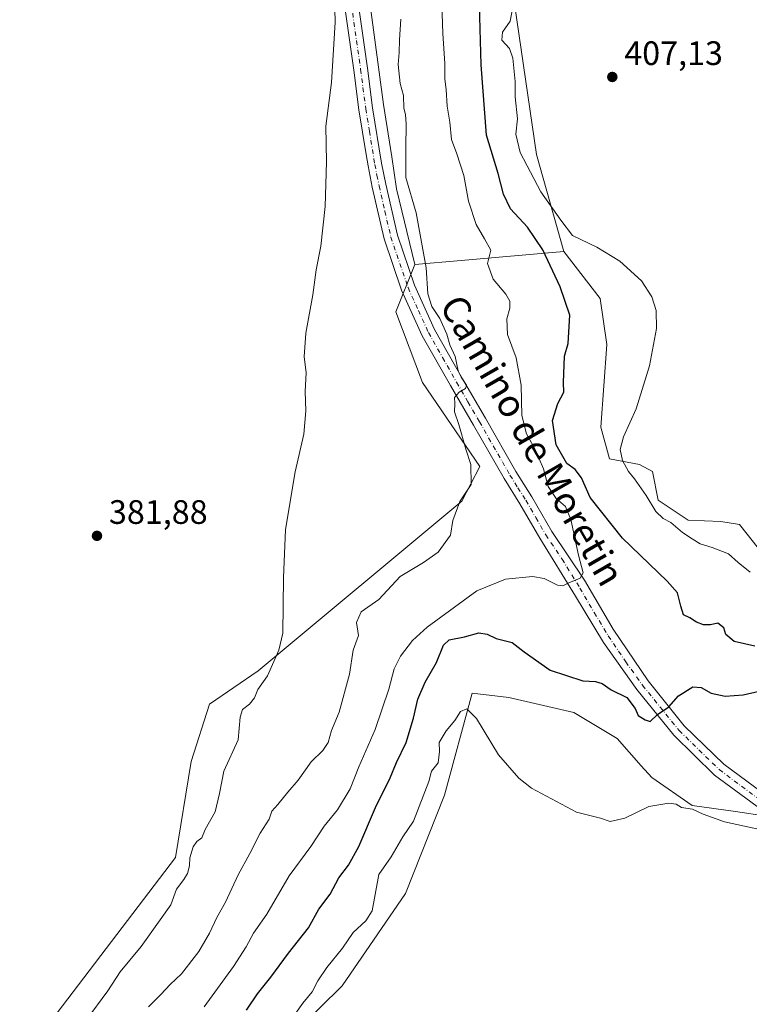
# Model space of a CAD drawing. Units: metres. Extents: x 583766 to 587242, y 4712744 to 4715099.
# Drawn here: x 584042 to 584257, y 4714240 to 4714531 of the extents above; entities that cross this region are included whole.
import ezdxf
from ezdxf.enums import TextEntityAlignment as Align

# ---------------------------------------------------------------- set-up
doc = ezdxf.new("R2010")
doc.units = ezdxf.units.M
doc.header["$MEASUREMENT"] = 0
doc.linetypes.add('DGN Style 4', pattern=[2.6384748266838614, 1.318413404963828, -0.6592067024819142, 0.001648016756204785, -0.6592067024819142])
for name, color, linetype, lineweight in [('Arbolado forestal CxS', 92, 'Continuous', 0), ('Cultivos herbáceos CxS', 92, 'Continuous', 0), ('Curva de nivel maestra', 30, 'Continuous', 30), ('Curva de nivel normal', 30, 'Continuous', 0), ('Matorral CxS', 135, 'Continuous', 0), ('Núcleo urbano CxS', 7, 'Continuous', 0), ('Pista no pavimentada Cxs', 111, 'Continuous', 0), ('Pista no pavimentada eje', 91, 'DGN Style 4', 0), ('Punto de cota en terreno', 7, 'Continuous', 0), ('Rótulo de punto de cota en terreno', 7, 'Continuous', 0), ('Texto cartográfico', 7, 'Continuous', 0)]:
    doc.layers.add(name, color=color, linetype=linetype, lineweight=lineweight)
doc.styles.add('Style-Arial', font='txt')

# ---------------------------------------------------------------- blocks, each defined once
blk = doc.blocks.new('*U5')
at = {"layer": 'Cultivos herbáceos CxS', "color": 92, "linetype": 'Continuous', "lineweight": 0}
for points in [[(584098.3633000003, 4714207.426700001, 403.4024999999965), (584137.0075000003, 4714245.525699999, 405.6683000000049), (584155.7977999998, 4714272.8007, 405.9517999999953), (584167.3142999997, 4714301.894099999, 405.7409999999945), (584175.4062999999, 4714332.022100001, 404.1282000000065), (584186.3117000004, 4714330.751300001, 403.7363999999943), (584205.4769000001, 4714326.3145, 402.585500000001), (584218.2467, 4714318.5975, 403.5497999999934), (584225.4228999997, 4714310.521299999, 404.0195999999996), (584228.4802999999, 4714307.0803, 404.2737000000052), (584240.4324000003, 4714298.853900001, 404.5304999999935), (584253.2812000001, 4714297.0591, 403.9701999999961), (584262.4183, 4714295.710100001, 403.9790000000066)], [(584258.5330999997, 4714376.616699999, 406.0253999999986), (584254.4359999998, 4714381.851100001, 406.0440999999992), (584248.9505000003, 4714382.6951, 405.991399999999), (584239.2427000003, 4714383.118100001, 405.6852999999974), (584230.3799000002, 4714389.0261, 405.2134999999981), (584228.6918000003, 4714397.467499999, 405.4793999999966), (584224.8938999996, 4714399.577299999, 405.2241000000067), (584216.0296999998, 4714401.2653, 403.9556000000011), (584213.4983000001, 4714410.5507, 403.8076000000001), (584215.1864999998, 4714435.0307, 403.0126000000019), (584213.2537000002, 4714448.627499999, 403.5546000000031), (584202.5257000001, 4714462.4639, 403.1065999999992), (584194.5062999995, 4714491.163899999, 405.8077999999951), (584187.4130999995, 4714539.822100001, 404.7483000000066)]]:
    blk.add_polyline3d(points, dxfattribs=at)
blk = doc.blocks.new('5PATER')
at = {"layer": 'Núcleo urbano CxS', "linetype": 'Continuous', "lineweight": 0}
h = blk.add_hatch(color=51, dxfattribs=at)
edge = h.paths.add_edge_path()
edge.add_ellipse((0, 0), major_axis=(-0.1095731443231308, -0.1110710700762829), ratio=0.9994222409660322, start_angle=0, end_angle=360)

msp = doc.modelspace()

# ---------------------------------------------------------------- linework, layer by layer
at = {"layer": 'Arbolado forestal CxS', "color": 92, "linetype": 'Continuous', "lineweight": 0, "extrusion": (0.08656026750921338, -0.996245424839356, 0.001540641225156414), "elevation": -4646192.312290457, "flags": 128}
msp.add_lwpolyline([(990095.4004792834, 7561.230989900685), (990065.0120670048, 7551.088177863312), (990051.1992350022, 7546.686372639308)], dxfattribs=at)
at = {"layer": 'Arbolado forestal CxS', "color": 92, "linetype": 'Continuous', "lineweight": 0}
for points in [[(584041.7994999997, 4714223.046700001, 382.7176999999938), (584087.7795000002, 4714283.493899999, 383.7755000000034), (584092.4870999996, 4714311.834899999, 383.0342999999993), (584097.8664999995, 4714328.735900001, 382.9394999999931), (584112.2792999997, 4714338.5897, 384.0497000000032), (584172.4149000002, 4714388.690099999, 389.7375000000029), (584177.7200999996, 4714398.957900001, 390.2274000000034), (584160.7616999998, 4714423.7663, 388.2250000000058), (584152.9348999998, 4714444.657299999, 387.6594999999944), (584158.4923, 4714458.615499999, 388.5620000000054), (584172.2527000001, 4714459.8179, 392.9637999999977), (584202.5257000001, 4714462.4639, 403.1065999999992), (584213.2537000002, 4714448.627499999, 403.5546000000031), (584215.1864999998, 4714435.0307, 403.0126000000019), (584213.4983000001, 4714410.5507, 403.8076000000001), (584216.0296999998, 4714401.2653, 403.9556000000011), (584224.8938999996, 4714399.577299999, 405.2241000000067), (584228.6918000003, 4714397.467499999, 405.4793999999966), (584230.3799000002, 4714389.0261, 405.2134999999981), (584239.2427000003, 4714383.118100001, 405.6852999999974), (584248.9505000003, 4714382.6951, 405.991399999999), (584254.4359999998, 4714381.851100001, 406.0440999999992), (584258.5330999997, 4714376.616699999, 406.0253999999986)], [(584202.5257000001, 4714462.4639, 403.1065999999992), (584213.2537000002, 4714448.627499999, 403.5546000000031), (584215.1864999998, 4714435.0307, 403.0126000000019), (584213.4983000001, 4714410.5507, 403.8076000000001), (584216.0296999998, 4714401.2653, 403.9556000000011), (584224.8938999996, 4714399.577299999, 405.2241000000067), (584228.6918000003, 4714397.467499999, 405.4793999999966), (584230.3799000002, 4714389.0261, 405.2134999999981), (584239.2427000003, 4714383.118100001, 405.6852999999974), (584248.9505000003, 4714382.6951, 405.991399999999), (584254.4359999998, 4714381.851100001, 406.0440999999992), (584258.5330999997, 4714376.616699999, 406.0253999999986), (584262.0349000003, 4714372.143100001, 405.9015999999974), (584281.4483000003, 4714367.922700001, 406.1897999999928), (584290.2588999998, 4714361.2873, 404.565499999997)], [(584158.4923, 4714458.615499999, 388.5620000000054), (584152.9348999998, 4714444.657299999, 387.6594999999944), (584160.7616999998, 4714423.7663, 388.2250000000058), (584177.7200999996, 4714398.957900001, 390.2274000000034), (584172.4149000002, 4714388.690099999, 389.7375000000029), (584112.2792999997, 4714338.5897, 384.0497000000032), (584097.8664999995, 4714328.735900001, 382.9394999999931), (584092.4870999996, 4714311.834899999, 383.0342999999993), (584087.7795000002, 4714283.493899999, 383.7755000000034), (584041.7994999997, 4714223.046700001, 382.7176999999938)], [(584262.4183, 4714295.710100001, 403.9790000000066), (584253.2812000001, 4714297.0591, 403.9701999999961), (584240.4324000003, 4714298.853900001, 404.5304999999935), (584228.4802999999, 4714307.0803, 404.2737000000052), (584225.4228999997, 4714310.521299999, 404.0195999999996), (584218.2467, 4714318.5975, 403.5497999999934), (584205.4769000001, 4714326.3145, 402.585500000001), (584186.3117000004, 4714330.751300001, 403.7363999999943), (584175.4062999999, 4714332.022100001, 404.1282000000065), (584167.3142999997, 4714301.894099999, 405.7409999999945), (584155.7977999998, 4714272.8007, 405.9517999999953), (584137.0075000003, 4714245.525699999, 405.6683000000049), (584098.3633000003, 4714207.426700001, 403.4024999999965), (584087.3882999998, 4714201.939900001, 402.2682999999961), (584080.6341000004, 4714194.763900001, 402.8332999999984), (584075.7799000005, 4714183.5529, 404.2363999999943), (584065.6508999999, 4714176.797300001, 403.7869999999967), (584054.8844999997, 4714152.974099999, 403.0062999999937), (584048.1353000002, 4714146.183300001, 402.3335999999982)], [(584262.4183, 4714295.710100001, 403.9790000000066), (584253.2812000001, 4714297.0591, 403.9701999999961), (584240.4324000003, 4714298.853900001, 404.5304999999935), (584228.4802999999, 4714307.0803, 404.2737000000052), (584225.4228999997, 4714310.521299999, 404.0195999999996), (584218.2467, 4714318.5975, 403.5497999999934), (584205.4769000001, 4714326.3145, 402.585500000001), (584186.3117000004, 4714330.751300001, 403.7363999999943), (584175.4062999999, 4714332.022100001, 404.1282000000065), (584167.3142999997, 4714301.894099999, 405.7409999999945), (584155.7977999998, 4714272.8007, 405.9517999999953), (584137.0075000003, 4714245.525699999, 405.6683000000049), (584098.3633000003, 4714207.426700001, 403.4024999999965)]]:
    msp.add_polyline3d(points, dxfattribs=at)
at = {"layer": 'Cultivos herbáceos CxS', "color": 92, "linetype": 'Continuous', "lineweight": 0}
for points in [[(584127.5343000004, 4714943.449100001, 392.4272000000055), (584124.5126999998, 4714917.756100001, 389.5341000000044), (584118.4694999997, 4714905.665100001, 387.6052999999956), (584115.4484999999, 4714894.3301, 386.6704000000027), (584138.2440999999, 4714753.8137, 384.3215000000055), (584150.9389000004, 4714743.835700001, 385.3747000000003), (584148.8721000003, 4714729.3709, 384.4866000000038), (584151.8432999998, 4714711.4825, 387.7936999999947), (584127.6662999997, 4714702.411699999, 386.6301999999997), (584107.6693000002, 4714699.7481, 383.7396000000008), (584104.5899, 4714675.410300001, 384.4557000000059), (584119.2401000002, 4714637.4309, 384.5264000000025), (584139.0340999998, 4714582.4659, 385.9373000000051), (584149.2659, 4714505.8895, 387.3877000000066), (584151.6807000004, 4714490.4211, 387.9269000000059), (584153.1453, 4714481.035700001, 388.3246999999974), (584158.4923, 4714458.615499999, 388.5620000000054)], [(584139.0340999998, 4714582.4659, 385.9373000000051), (584149.2659, 4714505.8895, 387.3877000000066), (584151.6807000004, 4714490.4211, 387.9269000000059), (584153.1453, 4714481.035700001, 388.3246999999974), (584158.4923, 4714458.615499999, 388.5620000000054), (584152.9348999998, 4714444.657299999, 387.6594999999944), (584160.7616999998, 4714423.7663, 388.2250000000058), (584177.7200999996, 4714398.957900001, 390.2274000000034), (584172.4149000002, 4714388.690099999, 389.7375000000029), (584112.2792999997, 4714338.5897, 384.0497000000032), (584097.8664999995, 4714328.735900001, 382.9394999999931), (584092.4870999996, 4714311.834899999, 383.0342999999993), (584087.7795000002, 4714283.493899999, 383.7755000000034), (584041.7994999997, 4714223.046700001, 382.7176999999938)], [(584187.4130999995, 4714539.822100001, 404.7483000000066), (584194.5062999995, 4714491.163899999, 405.8077999999951), (584202.5257000001, 4714462.4639, 403.1065999999992)], [(584202.5257000001, 4714462.4639, 403.1065999999992), (584213.2537000002, 4714448.627499999, 403.5546000000031), (584215.1864999998, 4714435.0307, 403.0126000000019), (584213.4983000001, 4714410.5507, 403.8076000000001), (584216.0296999998, 4714401.2653, 403.9556000000011), (584224.8938999996, 4714399.577299999, 405.2241000000067), (584228.6918000003, 4714397.467499999, 405.4793999999966), (584230.3799000002, 4714389.0261, 405.2134999999981), (584239.2427000003, 4714383.118100001, 405.6852999999974), (584248.9505000003, 4714382.6951, 405.991399999999), (584254.4359999998, 4714381.851100001, 406.0440999999992), (584258.5330999997, 4714376.616699999, 406.0253999999986), (584262.0349000003, 4714372.143100001, 405.9015999999974), (584281.4483000003, 4714367.922700001, 406.1897999999928), (584290.2588999998, 4714361.2873, 404.565499999997)], [(584158.4923, 4714458.615499999, 388.5620000000054), (584152.9348999998, 4714444.657299999, 387.6594999999944), (584160.7616999998, 4714423.7663, 388.2250000000058), (584177.7200999996, 4714398.957900001, 390.2274000000034), (584172.4149000002, 4714388.690099999, 389.7375000000029), (584112.2792999997, 4714338.5897, 384.0497000000032), (584097.8664999995, 4714328.735900001, 382.9394999999931), (584092.4870999996, 4714311.834899999, 383.0342999999993), (584087.7795000002, 4714283.493899999, 383.7755000000034), (584041.7994999997, 4714223.046700001, 382.7176999999938)], [(584262.4183, 4714295.710100001, 403.9790000000066), (584253.2812000001, 4714297.0591, 403.9701999999961), (584240.4324000003, 4714298.853900001, 404.5304999999935), (584228.4802999999, 4714307.0803, 404.2737000000052), (584225.4228999997, 4714310.521299999, 404.0195999999996), (584218.2467, 4714318.5975, 403.5497999999934), (584205.4769000001, 4714326.3145, 402.585500000001), (584186.3117000004, 4714330.751300001, 403.7363999999943), (584175.4062999999, 4714332.022100001, 404.1282000000065), (584167.3142999997, 4714301.894099999, 405.7409999999945), (584155.7977999998, 4714272.8007, 405.9517999999953), (584137.0075000003, 4714245.525699999, 405.6683000000049), (584098.3633000003, 4714207.426700001, 403.4024999999965), (584087.3882999998, 4714201.939900001, 402.2682999999961), (584080.6341000004, 4714194.763900001, 402.8332999999984), (584075.7799000005, 4714183.5529, 404.2363999999943), (584065.6508999999, 4714176.797300001, 403.7869999999967), (584054.8844999997, 4714152.974099999, 403.0062999999937), (584048.1353000002, 4714146.183300001, 402.3335999999982)]]:
    msp.add_polyline3d(points, dxfattribs=at)
at = {"layer": 'Curva de nivel maestra', "color": 30, "linetype": 'Continuous', "lineweight": 30, "elevation": 400.0000000000001, "flags": 128}
for points in [[(584258.9299999997, 4714345.9001), (584252.8799999999, 4714347.290100001), (584250.4199999999, 4714349.290100001), (584249.7599999999, 4714351.290100001), (584247.9900000002, 4714352.690099999), (584245.8799999999, 4714352.2301), (584243.8300000001, 4714352.1601), (584241.7400000002, 4714353.0001), (584239.7999999998, 4714354.270099999), (584237.9000000004, 4714355.170100001), (584237.1299999999, 4714357.700099999), (584236.1100000005, 4714361.6801), (584233.0300000003, 4714365.0601), (584219.8799999999, 4714377.8101), (584210.2800000003, 4714389.790100001), (584207.7199999997, 4714395.600099999), (584205.8399999999, 4714398.0601), (584203.4199999999, 4714399.850099999), (584200.2599999999, 4714405.370100001), (584199.2300000004, 4714412.540100001), (584200.7699999996, 4714417.630100001), (584202.5199999996, 4714420.940099999), (584202.4699999997, 4714423.8101), (584202.7400000002, 4714431.610099999), (584203.7800000003, 4714435.3101), (584204.2800000003, 4714443.710100001), (584201.4800000004, 4714452.020099999), (584196.29, 4714462.960100001), (584191.8300000001, 4714469.640100001), (584186.7300000004, 4714475.120100001), (584184.7000000002, 4714479.450099999), (584183.1200000001, 4714485.530099999), (584179.6699999999, 4714496.880100001), (584178.0800000001, 4714517.600099999), (584177.6299999999, 4714535.390100001)], [(584108.8099999996, 4714238.350099999), (584112.0599999996, 4714243.140100001), (584116, 4714248.090100001), (584121.2100000001, 4714255.1501), (584127.0800000001, 4714262.630100001), (584130.2000000002, 4714268.220100001), (584133.5300000003, 4714272.5801), (584136.0599999996, 4714277.4801), (584138.9000000004, 4714281.200099999), (584141.9299999997, 4714286.7301), (584146.9400000004, 4714298.210100001), (584151.1900000004, 4714307.0101), (584153.0700000003, 4714311.550100001), (584155.9299999997, 4714317.390100001), (584158.1699999999, 4714324.610099999), (584159.3899999997, 4714330.2501), (584161.6200000001, 4714335.280099999), (584164.9600000001, 4714341.0601), (584166.9800000004, 4714346.1601), (584168.6600000003, 4714347.7301), (584173.1900000004, 4714348.6801), (584177.4400000004, 4714349.8101), (584179.8600000005, 4714349.4301), (584182.5499999998, 4714348.120100001), (584187.2599999999, 4714346.950099999), (584190.7800000003, 4714344.1801), (584198.4800000004, 4714338.8101), (584208.1200000001, 4714335.610099999), (584211.8399999999, 4714335.420100001), (584213.8600000005, 4714334.880100001), (584216.5099999999, 4714332.960100001), (584221.1399999997, 4714330.720100001), (584223.6100000005, 4714327.5001), (584224.5, 4714325.360099999), (584226.5599999996, 4714324.100099999), (584227.9900000002, 4714323.6601), (584230.1799999997, 4714325.6801), (584233.5300000003, 4714328.0101), (584236.4199999999, 4714331.2401), (584240.5899999999, 4714333.840100001), (584243.0599999996, 4714333.700099999), (584246.0199999996, 4714331.960100001), (584250.1900000004, 4714331.0801), (584255.5300000003, 4714331.520099999), (584260.1900000004, 4714332.620100001)]]:
    msp.add_lwpolyline(points, dxfattribs=at)
at = {"layer": 'Curva de nivel normal', "color": 30, "linetype": 'Continuous', "lineweight": 0, "flags": 128}
for points, elevation in [([(584061.4299999997, 4714235.440099999), (584067.79, 4714244.0601), (584071.4500000002, 4714249.700099999), (584077.6500000004, 4714257.130100001), (584083.3399999999, 4714265.0001), (584086.4199999999, 4714269.4801), (584088.1299999999, 4714274.090100001), (584090.2999999998, 4714276.9101), (584091.3899999997, 4714278.7601), (584091.9100000003, 4714280.9801), (584092.0800000001, 4714283.390100001), (584093.0199999996, 4714286.600099999), (584094.0800000001, 4714288.220100001), (584095.5999999996, 4714289.270099999), (584096.5899999999, 4714291.7301), (584099.5599999996, 4714296.9101), (584100.8300000001, 4714302.3201), (584102.0800000001, 4714308.950099999), (584106.3399999999, 4714318.200099999), (584106.9400000004, 4714324.9101), (584107.5800000001, 4714327.140100001), (584109.6600000003, 4714328.7301), (584111.1299999999, 4714330.640100001), (584112.1600000003, 4714333.090100001), (584114.9699999997, 4714337.090100001), (584118.2999999998, 4714344.670100001), (584119.5199999996, 4714349.7301), (584119.6799999997, 4714366.0601), (584120.2800000003, 4714380.390100001), (584123.1699999999, 4714397.390100001), (584125.7599999999, 4714408.4901), (584126.3099999996, 4714415.450099999), (584126.1100000005, 4714421.1601), (584126.4100000003, 4714426.7301), (584125.8399999999, 4714431.390100001), (584126.3099999996, 4714438.390100001), (584128.3799999999, 4714449.7301), (584129.4000000004, 4714457.0601), (584130.7100000001, 4714464.110099999), (584132.0199999996, 4714475.7401), (584132.4199999999, 4714488.9901), (584132.2000000002, 4714499.530099999), (584133.9400000004, 4714512.390100001), (584135.0300000003, 4714530.220100001), (584134.6399999997, 4714545.690099999)], 385), ([(584166.4199999999, 4714538.690099999), (584166.7699999996, 4714526.880100001), (584167.4199999999, 4714518.0601), (584167.3799999999, 4714513.390100001), (584167.7599999999, 4714510.4001), (584168.0800000001, 4714505.4301), (584168.8300000001, 4714500.7401), (584169.3600000005, 4714495.550100001), (584170.9400000004, 4714491.360099999), (584173, 4714484.920100001), (584174.3799999999, 4714477.340100001), (584176.6100000005, 4714470.470100001), (584179.0800000001, 4714466.2601), (584181.0099999999, 4714462.9101), (584180.0099999999, 4714458.950099999), (584181.6799999997, 4714454.3201), (584185.3600000005, 4714449.9001), (584186.5800000001, 4714447.780099999), (584186.5800000001, 4714445.780099999), (584185.7300000004, 4714442.590100001), (584185.8700000001, 4714437.9301), (584188.4100000003, 4714431.030099999), (584189.9699999997, 4714423.020099999), (584190.1600000003, 4714414.030099999), (584191.5, 4714408.630100001), (584193.9400000004, 4714404.190099999), (584196.4900000002, 4714398.290100001), (584197.9000000004, 4714393.100099999), (584200.2199999997, 4714389.4901), (584203, 4714387.170100001), (584204.6200000001, 4714383.350099999), (584206.9100000003, 4714372.800100001), (584208.2800000003, 4714367.530099999), (584207.3300000001, 4714365.970100001), (584204.0300000003, 4714364.600099999), (584202.1900000004, 4714363.700099999), (584200.6399999997, 4714363.880100001), (584196.7100000001, 4714365.9101), (584193.2800000003, 4714366.450099999), (584185.2800000003, 4714365.720100001), (584176.8799999999, 4714362.280099999), (584162.1900000004, 4714351.540100001), (584157.8600000005, 4714347.520099999), (584154.2699999996, 4714342.920100001), (584152.4199999999, 4714339.210100001), (584150.8399999999, 4714333.170100001), (584146.8200000003, 4714321.3201), (584141.9900000002, 4714310.2301), (584139.3899999997, 4714303.7501), (584135.6799999997, 4714297.5701), (584131.7100000001, 4714292.7301), (584127.7800000003, 4714286.7301), (584121.4400000004, 4714278.0601), (584114.7999999998, 4714266.7301), (584110.8799999999, 4714261.0601), (584108.7400000002, 4714257.0601), (584105, 4714251.270099999), (584096.2699999996, 4714239.370100001)], 395), ([(584187.4699999997, 4714534.670100001), (584186.6799999997, 4714530.520099999), (584184.4600000001, 4714527.2601), (584184.2599999999, 4714524.9101), (584186.4900000002, 4714522.470100001), (584187.4800000004, 4714519.6601), (584188.1100000005, 4714512.710100001), (584188.2000000002, 4714508.140100001), (584188.7999999998, 4714501.7301), (584188.3700000001, 4714497.1601), (584189.6299999999, 4714491.780099999), (584195.7000000002, 4714480.110099999), (584201.6699999999, 4714471.710100001), (584205.1299999999, 4714467.190099999), (584212.2800000003, 4714463.8101), (584219.0499999998, 4714459.590100001), (584225.4500000002, 4714453.840100001), (584228.5300000003, 4714449.130100001), (584229.8399999999, 4714445.0601), (584229.9000000004, 4714439.7301), (584227.8499999996, 4714428.7301), (584223.8799999999, 4714416.0101), (584220.1799999997, 4714407.720100001), (584219.1500000004, 4714404.020099999), (584219.8399999999, 4714400.710100001), (584221.5899999999, 4714397.450099999), (584223.4199999999, 4714395.280099999), (584226.8200000003, 4714390.360099999), (584229.7199999997, 4714385.640100001), (584231.8600000005, 4714383.600099999), (584234.1799999997, 4714382.390100001), (584237.6100000005, 4714379.460100001), (584240.4400000004, 4714377.640100001), (584242.8399999999, 4714376.090100001), (584246.3399999999, 4714375.0801), (584251.2199999997, 4714373.140100001), (584254.0499999998, 4714370.5801), (584257.5499999998, 4714367.720100001)], 405), ([(584154.4100000003, 4714531.100099999), (584153.9600000001, 4714524.9901), (584153.9000000004, 4714521.280099999), (584153.5599999996, 4714517.720100001), (584154.1500000004, 4714512.090100001), (584155.1600000003, 4714508.630100001), (584155.2699999996, 4714504.870100001), (584155.7599999999, 4714502.9301), (584155.9900000002, 4714500.0801), (584155.8300000001, 4714493.1601), (584155.8799999999, 4714484.380100001), (584158.9000000004, 4714473.9301), (584161.8799999999, 4714457.6801), (584162.4000000004, 4714450.020099999), (584163.5, 4714446.290100001), (584165.9000000004, 4714442.700099999), (584167.9800000004, 4714438.050100001), (584168.8499999996, 4714434.940099999), (584170.4199999999, 4714431.5101), (584171.3499999996, 4714427.220100001), (584172.1699999999, 4714425.370100001), (584173.7699999996, 4714423.0101), (584173.5, 4714421.9901), (584171.6200000001, 4714420.9301), (584170.2599999999, 4714419.390100001), (584170.3700000001, 4714417.620100001), (584170.2199999997, 4714415.100099999), (584171.5, 4714411.370100001), (584173.5899999999, 4714404.120100001), (584175.0899999999, 4714399.5601), (584175.2000000002, 4714393.610099999), (584171.7699999996, 4714388.640100001), (584169.7699999996, 4714383.0601), (584169.0199999996, 4714378.640100001), (584165.3700000001, 4714373.670100001), (584161.0700000003, 4714370.5701), (584154.1900000004, 4714366.520099999), (584147.8600000005, 4714359.710100001), (584142.6900000004, 4714356.0101), (584141.3200000003, 4714352.9001), (584141.9199999999, 4714349.050100001), (584140.2999999998, 4714344.670100001), (584139.25, 4714337.640100001), (584136.1799999997, 4714326.4301), (584133.9100000003, 4714320.9901), (584132.8899999997, 4714317.440099999), (584131.3799999999, 4714315.110099999), (584127.8600000005, 4714311.690099999), (584124.0499999998, 4714306.300100001), (584120.9699999997, 4714302.7301), (584118.0499999998, 4714299.0801), (584116.2300000004, 4714297.120100001), (584115.4800000004, 4714294.7601), (584112.8399999999, 4714290.620100001), (584109.7699999996, 4714284.640100001), (584106.3200000003, 4714278.290100001), (584102.6200000001, 4714270.220100001), (584100, 4714265.770099999), (584097.8700000001, 4714261.120100001), (584094.7000000002, 4714255.6601), (584089.5499999998, 4714249.0701), (584086.2000000002, 4714245.9101), (584083.5300000003, 4714242.9801), (584079.8700000001, 4714239.340100001)], 390), ([(584261.7800000003, 4714291.470100001), (584249.9800000004, 4714293.970100001), (584243.7100000001, 4714296.2401), (584240.5700000003, 4714297.770099999), (584237.29, 4714298.210100001), (584235.7599999999, 4714299.1801), (584233.5499999998, 4714299.5101), (584227.6200000001, 4714298.520099999), (584220.5300000003, 4714295.0701), (584216.2400000002, 4714294.050100001), (584213.3700000001, 4714295.0601), (584206.2400000002, 4714296.800100001), (584193.0300000003, 4714303.920100001), (584189.2300000004, 4714306.9301), (584183.2100000001, 4714313.770099999), (584176.7000000002, 4714324.530099999), (584173.8600000005, 4714327.380100001), (584171.9900000002, 4714326.620100001), (584170.3399999999, 4714323.9001), (584167.7699999996, 4714320.850099999), (584165.75, 4714317.390100001), (584165.7999999998, 4714314.7301), (584165.4400000004, 4714311.390100001), (584163.4600000001, 4714308.9301), (584162.6299999999, 4714305.860099999), (584158.1200000001, 4714294.200099999), (584155.0199999996, 4714289.600099999), (584151.5700000003, 4714283.640100001), (584147.8399999999, 4714278.420100001), (584145.8799999999, 4714267.7301), (584144.0099999999, 4714264.7301), (584140.3200000003, 4714261.290100001), (584137.1900000004, 4714256.630100001), (584132.5, 4714250.960100001), (584129.8300000001, 4714247.050100001), (584128.1600000003, 4714243.770099999), (584125.4199999999, 4714240.390100001), (584121.0999999996, 4714234.3301)], 405)]:
    msp.add_lwpolyline(points, dxfattribs=dict(at, elevation=elevation))
at = {"layer": 'Matorral CxS', "color": 135, "linetype": 'Continuous', "lineweight": 0, "extrusion": (0.08656026750921338, -0.996245424839356, 0.001540641225156414), "elevation": -4646192.312290457, "flags": 128}
msp.add_lwpolyline([(990095.4004792834, 7561.230989900685), (990065.0120670048, 7551.088177863312), (990051.1992350022, 7546.686372639308)], dxfattribs=at)
at = {"layer": 'Matorral CxS', "color": 135, "linetype": 'Continuous', "lineweight": 0}
for points in [[(584127.5343000004, 4714943.449100001, 392.4272000000055), (584124.5126999998, 4714917.756100001, 389.5341000000044), (584118.4694999997, 4714905.665100001, 387.6052999999956), (584115.4484999999, 4714894.3301, 386.6704000000027), (584138.2440999999, 4714753.8137, 384.3215000000055), (584150.9389000004, 4714743.835700001, 385.3747000000003), (584148.8721000003, 4714729.3709, 384.4866000000038), (584151.8432999998, 4714711.4825, 387.7936999999947), (584127.6662999997, 4714702.411699999, 386.6301999999997), (584107.6693000002, 4714699.7481, 383.7396000000008), (584104.5899, 4714675.410300001, 384.4557000000059), (584119.2401000002, 4714637.4309, 384.5264000000025), (584139.0340999998, 4714582.4659, 385.9373000000051), (584149.2659, 4714505.8895, 387.3877000000066), (584151.6807000004, 4714490.4211, 387.9269000000059), (584153.1453, 4714481.035700001, 388.3246999999974), (584158.4923, 4714458.615499999, 388.5620000000054)], [(584187.4130999995, 4714539.822100001, 404.7483000000066), (584194.5062999995, 4714491.163899999, 405.8077999999951), (584202.5257000001, 4714462.4639, 403.1065999999992), (584172.2527000001, 4714459.8179, 392.9637999999977), (584158.4923, 4714458.615499999, 388.5620000000054), (584153.1453, 4714481.035700001, 388.3246999999974), (584151.6807000004, 4714490.4211, 387.9269000000059), (584149.2659, 4714505.8895, 387.3877000000066), (584139.0340999998, 4714582.4659, 385.9373000000051)], [(584187.4130999995, 4714539.822100001, 404.7483000000066), (584194.5062999995, 4714491.163899999, 405.8077999999951), (584202.5257000001, 4714462.4639, 403.1065999999992)]]:
    msp.add_polyline3d(points, dxfattribs=at)
at = {"layer": 'Pista no pavimentada Cxs', "color": 111, "linetype": 'Continuous', "lineweight": 0}
for points in [[(584261.0899999999, 4714297.439999999, 404.8267999999953), (584247.0800000001, 4714307.810000001, 402.6079000000027), (584235.0300000003, 4714319.57, 401.9793000000063), (584224.1299999999, 4714333.07, 400.5605999999971), (584214.2100000001, 4714346.960000001, 399.4179000000004), (584205.9699999997, 4714360.689999999, 396.4624999999942), (584195.4100000003, 4714377.779999999, 396.4474999999948), (584189.5800000001, 4714387.949999999, 392.5210999999982), (584184.8700000001, 4714395.380000001, 391.9358999999968), (584175.8499999996, 4714411.189999999, 390.7967000000062), (584169.0599999996, 4714422.880000001, 390.8473999999987), (584160.7300000004, 4714437.59, 390.5534999999945), (584154.6200000001, 4714451.07, 389.3962000000029), (584149.4699999997, 4714466.210000001, 388.209799999997), (584145.9600000001, 4714481.49, 386.8989000000001), (584144.7000000002, 4714487.83, 387.0418000000063), (584144.1600000003, 4714491.180000001, 387.6347999999998), (584142.0199999996, 4714504.350000001, 386.502999999997), (584140.4600000001, 4714516.060000001, 386.5706000000064), (584137.7699999996, 4714535.34, 385.6468000000023)], [(584261.0899999999, 4714297.439999999, 404.8267999999953), (584247.0800000001, 4714307.810000001, 402.6079000000027), (584235.0300000003, 4714319.57, 401.9793000000063), (584224.1299999999, 4714333.07, 400.5605999999971), (584214.2100000001, 4714346.960000001, 399.4179000000004), (584205.9699999997, 4714360.689999999, 396.4624999999942), (584195.4100000003, 4714377.779999999, 396.4474999999948), (584189.5800000001, 4714387.949999999, 392.5210999999982), (584184.8700000001, 4714395.380000001, 391.9358999999968), (584175.8499999996, 4714411.189999999, 390.7967000000062), (584169.0599999996, 4714422.880000001, 390.8473999999987), (584160.7300000004, 4714437.59, 390.5534999999945), (584154.6200000001, 4714451.07, 389.3962000000029), (584149.4699999997, 4714466.210000001, 388.209799999997), (584145.9600000001, 4714481.49, 386.8989000000001), (584144.7000000002, 4714487.83, 387.0418000000063), (584144.1600000003, 4714491.180000001, 387.6347999999998), (584142.0199999996, 4714504.350000001, 386.502999999997), (584140.4600000001, 4714516.060000001, 386.5706000000064), (584137.7699999996, 4714535.34, 385.6468000000023)], [(584141.7999999998, 4714535.939999999, 387.7942000000039), (584144.5, 4714516.609999999, 389.1768000000012), (584146.0499999998, 4714504.949999999, 390.1042000000016), (584148.7100000001, 4714488.550000001, 389.0005999999994), (584149.9500000002, 4714482.350000001, 388.4382999999943), (584153.3899999997, 4714467.33, 390.578800000003), (584158.4100000003, 4714452.57, 390.8607999999949), (584164.3700000001, 4714439.439999999, 392.801999999996), (584172.5899999999, 4714424.9, 393.0564000000013), (584179.3799999999, 4714413.220000001, 392.917300000001), (584188.3600000005, 4714397.480000001, 393.415599999993), (584193.0700000003, 4714390.060000001, 392.9933000000019), (584198.9400000004, 4714379.800000001, 394.4192000000039), (584208.6100000005, 4714365.439999999, 397.2740999999951), (584217.0899999999, 4714350.890000001, 399.0054999999993), (584227.4199999999, 4714335.640000001, 399.804099999994), (584238.1200000001, 4714322.390000001, 402.1123999999982), (584249.79, 4714311, 402.7203000000009), (584263.3600000005, 4714300.960000001, 403.7673999999971)], [(584141.7999999998, 4714535.939999999, 387.7942000000039), (584144.5, 4714516.609999999, 389.1768000000012), (584146.0499999998, 4714504.949999999, 390.1042000000016), (584148.7100000001, 4714488.550000001, 389.0005999999994), (584149.9500000002, 4714482.350000001, 388.4382999999943), (584153.3899999997, 4714467.33, 390.578800000003), (584158.4100000003, 4714452.57, 390.8607999999949), (584164.3700000001, 4714439.439999999, 392.801999999996), (584172.5899999999, 4714424.9, 393.0564000000013), (584179.3799999999, 4714413.220000001, 392.917300000001), (584188.3600000005, 4714397.480000001, 393.415599999993), (584193.0700000003, 4714390.060000001, 392.9933000000019), (584198.9400000004, 4714379.800000001, 394.4192000000039), (584208.6100000005, 4714365.439999999, 397.2740999999951), (584217.0899999999, 4714350.890000001, 399.0054999999993), (584227.4199999999, 4714335.640000001, 399.804099999994), (584238.1200000001, 4714322.390000001, 402.1123999999982), (584249.79, 4714311, 402.7203000000009), (584263.3600000005, 4714300.960000001, 403.7673999999971)]]:
    msp.add_polyline3d(points, dxfattribs=at)
at = {"layer": 'Pista no pavimentada eje', "color": 91, "linetype": 'DGN Style 4', "lineweight": 0}
msp.add_polyline3d([(584139.7851, 4714535.640100001, 386.7069999999949), (584142.4801000003, 4714516.335100001, 387.3368000000046), (584144.0351, 4714504.6501, 388.131899999993), (584145.1051000003, 4714498.065099999, 389.6073000000033), (584146.4351000004, 4714489.8651, 388.5311999999976), (584146.7050999999, 4714488.190099999, 387.8172999999952), (584147.3350999998, 4714485.020099999, 387.3592000000062), (584147.9550999999, 4714481.920100001, 387.368100000007), (584149.6750999996, 4714474.4101, 388.6518000000069), (584151.4301000005, 4714466.770099999, 389.1094000000012), (584156.5151000004, 4714451.8201, 389.6830000000046), (584159.5701000001, 4714445.0801, 390.6974000000046), (584162.5500999996, 4714438.515100001, 390.6753000000026), (584166.7150999998, 4714431.1601, 391.6736999999994), (584170.8251, 4714423.890100001, 391.9089999999997), (584174.2200999996, 4714418.045100001, 392.2342000000062), (584177.6151000002, 4714412.2051, 391.1432000000059), (584186.6151000002, 4714396.4301, 392.4103999999934), (584188.9700999996, 4714392.715100001, 392.3407000000007), (584191.3251, 4714389.005100001, 392.6717999999965), (584194.2600999996, 4714383.8751, 395.045100000003), (584197.1750999996, 4714378.790100001, 394.3620999999985), (584202.0100999996, 4714371.610099999, 394.5967999999993), (584207.2901, 4714363.065099999, 395.6929999999993), (584211.5301000001, 4714355.790100001, 397.6147999999957), (584215.6501000002, 4714348.925100001, 398.5494999999937), (584220.8151000004, 4714341.300100001, 399.2315999999992), (584225.7751000002, 4714334.3551, 399.9438999999985), (584236.5751, 4714320.9801, 401.5476999999955), (584248.4351000004, 4714309.405099999, 402.5482999999949), (584262.2251000004, 4714299.200099999, 404.0938000000024)], dxfattribs=at)

# ---------------------------------------------------------------- block references
at = {"layer": 'Cultivos herbáceos CxS', "color": 92, "linetype": 'Continuous', "lineweight": 0}
msp.add_blockref('*U5', (0, 0), dxfattribs=at)
at = {"layer": 'Punto de cota en terreno', "color": 7, "linetype": 'Continuous', "lineweight": 0, "xscale": 10, "yscale": 10, "zscale": 10}
for p in [(584216.8499999996, 4714514.060000001, 407.1300000000047), (584064.6299999999, 4714378.49, 381.8800000000047)]:
    msp.add_blockref('5PATER', p, dxfattribs=at)

# ---------------------------------------------------------------- texts
at = {"layer": 'Rótulo de punto de cota en terreno', "color": 7, "linetype": 'Continuous', "lineweight": 0, "style": 'Style-Arial'}
for s, p in [('407,13', (584220.3777999999, 4714517.5878)), ('381,88', (584068.1578000002, 4714382.0178))]:
    msp.add_text(s, height=7.000000000000002, dxfattribs=at).set_placement(p)
at = {"layer": 'Texto cartográfico', "color": 7, "linetype": 'Continuous', "lineweight": 0, "style": 'Style-Arial'}
msp.add_text('Camino de Moretin', height=8, rotation=299.9388843251248, dxfattribs=at).set_placement((584193.2335537908, 4714406.676839071), align=Align.MIDDLE_CENTER)

doc.saveas('drawing.dxf')
